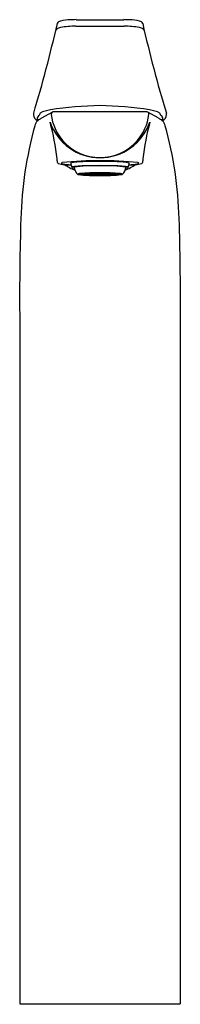
# Model space of a CAD drawing. Extents: x 4314.2 to 4316.2, y 149.8 to 162.1.
import ezdxf

# ---------------------------------------------------------------- set-up
doc = ezdxf.new("R2010")
doc.units = 0
doc.header["$LTSCALE"] = 0.64311
doc.layers.get('0').update_dxf_attribs({"color": 255, "linetype": 'CONTINUOUS'})
doc.layers.get('DEFPOINTS').update_dxf_attribs({"linetype": 'CONTINUOUS'})
doc.styles.get("Standard").update_dxf_attribs({"font": 'txt', "width": 0.8})

msp = doc.modelspace()

# ---------------------------------------------------------------- linework, layer by layer
for p, q in [((4314.938, 162.109), (4315.538, 162.109)), ((4314.934, 162.027), (4315.542, 162.027)), ((4314.509, 160.884), (4314.641, 160.955)), ((4315.818, 160.96), (4314.658, 160.96)), ((4315.966, 160.884), (4315.835, 160.955)), ((4315.037, 160.182), (4314.98, 160.182)), ((4314.98, 160.182), (4315.037, 160.182)), ((4315.042, 160.185), (4314.987, 160.186)), ((4314.987, 160.182), (4314.987, 160.179)), ((4314.987, 160.179), (4315.042, 160.179)), ((4314.991, 160.187), (4315.046, 160.186)), ((4315.046, 160.179), (4314.991, 160.178)), ((4315.062, 160.188), (4315.013, 160.19)), ((4315.013, 160.178), (4315.013, 160.175)), ((4315.013, 160.175), (4315.062, 160.176)), ((4315.016, 160.19), (4315.066, 160.188)), ((4315.066, 160.176), (4315.016, 160.174)), ((4315.037, 160.182), (4315.037, 160.185)), ((4315.1, 160.182), (4315.043, 160.182)), ((4315.043, 160.182), (4315.1, 160.182)), ((4315.046, 160.186), (4315.046, 160.189)), ((4315.09, 160.19), (4315.05, 160.193)), ((4315.05, 160.175), (4315.05, 160.171)), ((4315.05, 160.171), (4315.09, 160.174)), ((4315.061, 160.194), (4315.101, 160.191)), ((4315.101, 160.173), (4315.061, 160.171)), ((4315.066, 160.188), (4315.066, 160.192)), ((4315.117, 160.186), (4315.067, 160.188)), ((4315.067, 160.182), (4315.067, 160.176)), ((4315.067, 160.176), (4315.117, 160.178)), ((4315.071, 160.188), (4315.12, 160.187)), ((4315.12, 160.178), (4315.071, 160.176)), ((4315.1, 160.182), (4315.1, 160.187)), ((4315.101, 160.191), (4315.101, 160.195)), ((4315.101, 160.191), (4315.134, 160.193)), ((4315.134, 160.172), (4315.101, 160.173)), ((4315.134, 160.193), (4315.105, 160.196)), ((4315.105, 160.173), (4315.105, 160.169)), ((4315.105, 160.169), (4315.134, 160.172)), ((4315.169, 160.182), (4315.106, 160.182)), ((4315.106, 160.182), (4315.169, 160.182)), ((4315.163, 160.197), (4315.112, 160.196)), ((4315.112, 160.196), (4315.141, 160.193)), ((4315.141, 160.172), (4315.112, 160.169)), ((4315.12, 160.187), (4315.12, 160.192)), ((4315.166, 160.189), (4315.137, 160.192)), ((4315.137, 160.176), (4315.137, 160.172)), ((4315.137, 160.172), (4315.166, 160.175)), ((4315.141, 160.193), (4315.141, 160.197)), ((4315.144, 160.193), (4315.172, 160.19)), ((4315.172, 160.175), (4315.144, 160.172)), ((4315.178, 160.194), (4315.163, 160.197)), ((4315.163, 160.171), (4315.163, 160.167)), ((4315.163, 160.167), (4315.178, 160.171)), ((4315.2, 160.186), (4315.168, 160.189)), ((4315.168, 160.182), (4315.168, 160.175)), ((4315.168, 160.175), (4315.2, 160.179)), ((4315.169, 160.182), (4315.169, 160.189)), ((4315.172, 160.19), (4315.172, 160.193)), ((4315.175, 160.189), (4315.207, 160.186)), ((4315.211, 160.182), (4315.175, 160.182)), ((4315.175, 160.182), (4315.211, 160.182)), ((4315.207, 160.178), (4315.175, 160.175)), ((4315.179, 160.197), (4315.193, 160.194)), ((4315.193, 160.17), (4315.179, 160.167)), ((4315.193, 160.194), (4315.193, 160.198)), ((4315.221, 160.183), (4315.203, 160.185)), ((4315.203, 160.182), (4315.203, 160.179)), ((4315.203, 160.179), (4315.221, 160.181)), ((4315.207, 160.186), (4315.207, 160.19)), ((4315.21, 160.186), (4315.228, 160.184)), ((4315.228, 160.181), (4315.21, 160.179)), ((4315.211, 160.182), (4315.211, 160.185)), ((4315.228, 160.184), (4315.228, 160.186)), ((4315.234, 160.194), (4315.234, 160.198)), ((4315.234, 160.191), (4315.234, 160.194)), ((4315.234, 160.17), (4315.234, 160.174)), ((4315.234, 160.167), (4315.234, 160.17)), ((4315.242, 160.194), (4315.242, 160.198)), ((4315.242, 160.191), (4315.242, 160.194)), ((4315.242, 160.17), (4315.242, 160.174)), ((4315.242, 160.167), (4315.242, 160.17)), ((4315.248, 160.184), (4315.248, 160.186)), ((4315.266, 160.186), (4315.248, 160.184)), ((4315.248, 160.181), (4315.266, 160.179)), ((4315.255, 160.183), (4315.273, 160.185)), ((4315.273, 160.179), (4315.255, 160.181)), ((4315.265, 160.182), (4315.265, 160.185)), ((4315.265, 160.182), (4315.301, 160.182)), ((4315.301, 160.182), (4315.265, 160.182)), ((4315.269, 160.186), (4315.269, 160.19)), ((4315.3, 160.189), (4315.269, 160.186)), ((4315.269, 160.178), (4315.3, 160.175)), ((4315.273, 160.182), (4315.273, 160.179)), ((4315.276, 160.186), (4315.307, 160.189)), ((4315.307, 160.175), (4315.276, 160.179)), ((4315.282, 160.194), (4315.282, 160.198)), ((4315.297, 160.197), (4315.282, 160.194)), ((4315.282, 160.17), (4315.297, 160.167)), ((4315.297, 160.194), (4315.312, 160.197)), ((4315.312, 160.167), (4315.297, 160.171)), ((4315.303, 160.19), (4315.303, 160.193)), ((4315.332, 160.193), (4315.303, 160.19)), ((4315.303, 160.175), (4315.332, 160.172)), ((4315.307, 160.182), (4315.307, 160.189)), ((4315.307, 160.182), (4315.307, 160.175)), ((4315.307, 160.182), (4315.37, 160.182)), ((4315.37, 160.182), (4315.307, 160.182)), ((4315.31, 160.189), (4315.339, 160.192)), ((4315.339, 160.172), (4315.31, 160.175)), ((4315.312, 160.197), (4315.363, 160.196)), ((4315.312, 160.171), (4315.312, 160.167)), ((4315.335, 160.193), (4315.335, 160.197)), ((4315.363, 160.196), (4315.335, 160.193)), ((4315.335, 160.172), (4315.363, 160.169)), ((4315.339, 160.176), (4315.339, 160.172)), ((4315.342, 160.193), (4315.37, 160.196)), ((4315.374, 160.191), (4315.342, 160.193)), ((4315.342, 160.172), (4315.374, 160.173)), ((4315.37, 160.169), (4315.342, 160.172)), ((4315.355, 160.187), (4315.355, 160.192)), ((4315.405, 160.188), (4315.355, 160.187)), ((4315.355, 160.178), (4315.405, 160.176)), ((4315.359, 160.186), (4315.408, 160.188)), ((4315.408, 160.176), (4315.359, 160.178)), ((4315.37, 160.173), (4315.37, 160.169)), ((4315.374, 160.191), (4315.374, 160.195)), ((4315.414, 160.194), (4315.374, 160.191)), ((4315.374, 160.173), (4315.414, 160.171)), ((4315.376, 160.182), (4315.376, 160.187)), ((4315.376, 160.182), (4315.433, 160.182)), ((4315.433, 160.182), (4315.376, 160.182)), ((4315.385, 160.19), (4315.426, 160.193)), ((4315.426, 160.171), (4315.385, 160.174)), ((4315.408, 160.182), (4315.408, 160.176)), ((4315.41, 160.188), (4315.41, 160.192)), ((4315.459, 160.19), (4315.41, 160.188)), ((4315.41, 160.176), (4315.459, 160.174)), ((4315.414, 160.188), (4315.463, 160.19)), ((4315.463, 160.175), (4315.414, 160.176)), ((4315.426, 160.175), (4315.426, 160.171)), ((4315.43, 160.186), (4315.43, 160.189)), ((4315.485, 160.187), (4315.43, 160.186)), ((4315.43, 160.179), (4315.485, 160.178)), ((4315.434, 160.185), (4315.489, 160.186)), ((4315.489, 160.179), (4315.434, 160.179)), ((4315.439, 160.182), (4315.439, 160.185)), ((4315.439, 160.182), (4315.496, 160.182)), ((4315.496, 160.182), (4315.439, 160.182)), ((4315.463, 160.178), (4315.463, 160.175)), ((4315.489, 160.182), (4315.489, 160.179)), ((4314.234, 158.435), (4314.234, 149.838)), ((4316.242, 158.435), (4316.242, 149.838)), ((4314.234, 149.838), (4316.242, 149.838))]:
    msp.add_line(p, q)
for centre, radius, start, end in [((4298.311, 165.794), 16.813, 343.224, 347.1719), ((4314.752, 162.038), 0.0539, 101.0112, 154.3794), ((4314.879, 161.534), 0.573, 91.0939, 103.794), ((4315.362, 143.028), 19.086, 91.2719, 91.4824), ((4315.114, 143.028), 19.086, 88.5176, 88.7281), ((4315.597, 161.534), 0.573, 76.206, 88.9061), ((4315.723, 162.038), 0.0539, 25.6206, 78.9888), ((4332.165, 165.794), 16.813, 192.8281, 196.776), ((4314.737, 161.942), 0.0619, 129.81, 149.0178), ((4314.752, 161.934), 0.0778, 96.0423, 134.9311), ((4314.959, 160.557), 1.471, 91.0007, 98.4243), ((4315.516, 160.557), 1.471, 81.5757, 88.9993), ((4315.723, 161.934), 0.0778, 45.0689, 83.9577), ((4315.739, 161.942), 0.0619, 30.9822, 50.19), ((4314.71, 160.477), 0.517, 100.2964, 115.2348), ((4315.363, 155.762), 5.277, 91.3619, 98.1227), ((4314.655, 160.93), 0.0287, 119.7104, 186.2403), ((4314.658, 160.923), 0.0369, 91.0926, 118.5924), ((4315.112, 155.762), 5.277, 81.8773, 88.6381), ((4315.817, 160.923), 0.0369, 61.4076, 88.9073), ((4315.821, 160.93), 0.0287, 353.7597, 60.2896), ((4315.766, 160.477), 0.517, 64.7652, 79.7036), ((4314.509, 160.919), 0.104, 167.3111, 177.7977), ((4314.491, 160.928), 0.0859, 183.333, 245.5186), ((4314.575, 160.744), 0.159, 138.7373, 164.8952), ((4314.478, 160.873), 0.0271, 156.9737, 181.2706), ((4314.473, 160.88), 0.0227, 198.2368, 251.2035), ((4314.775, 160.74), 0.352, 150.9836, 155.9607), ((4314.503, 160.809), 0.0622, 115.2547, 139.6343), ((4314.548, 160.816), 0.125, 123.6394, 130.5521), ((4314.399, 161.042), 0.192, 293.6329, 304.8888), ((4314.472, 160.933), 0.014, 297.7635, 345.2827), ((4314.61, 160.907), 0.126, 162.6635, 169.9611), ((4315.24, 161.05), 0.663, 199.2432, 269.7836), ((4311.566, 160.009), 3.157, 6.6533, 15.0946), ((4315.253, 161.009), 0.632, 187.4711, 220.5719), ((4315.235, 161.05), 0.663, 270.2164, 340.7568), ((4315.223, 161.009), 0.632, 319.4281, 352.5289), ((4318.91, 160.009), 3.157, 164.9054, 173.3467), ((4316.076, 161.042), 0.192, 235.1112, 246.3671), ((4315.866, 160.907), 0.126, 10.0389, 17.3365), ((4316.003, 160.933), 0.014, 194.7173, 242.2365), ((4315.928, 160.816), 0.125, 49.4479, 56.3606), ((4315.973, 160.809), 0.0622, 40.3657, 64.7453), ((4315.701, 160.74), 0.352, 24.0393, 29.0164), ((4316.003, 160.88), 0.0227, 288.7965, 341.7632), ((4315.984, 160.928), 0.0859, 294.4814, 356.667), ((4315.9, 160.744), 0.159, 15.1048, 41.2627), ((4315.998, 160.873), 0.0271, 358.7294, 23.0263), ((4315.967, 160.919), 0.104, 2.2023, 12.6889), ((4319.061, 159.499), 4.814, 164.495, 178.4769), ((4311.415, 159.499), 4.814, 1.5231, 15.505), ((4315.233, 161.007), 0.616, 221.5968, 270.4212), ((4315.242, 161.007), 0.616, 269.5788, 318.4032), ((4312.89, 160.188), 1.821, 4.3886, 5.8851), ((4315.177, 156.723), 3.627, 89.037, 96.5204), ((4315.022, 159.705), 0.633, 89.8406, 103.8374), ((4315.23, 155.233), 5.109, 89.918, 92.3157), ((4315.299, 156.723), 3.627, 83.4796, 90.963), ((4315.245, 155.233), 5.109, 87.6843, 90.082), ((4315.453, 159.705), 0.633, 76.1626, 90.1594), ((4317.585, 160.188), 1.821, 174.1149, 175.6114), ((4314.719, 160.328), 0.0131, 183.4831, 257.5585), ((4314.819, 160.68), 0.379, 254.1853, 266.0625), ((4314.768, 160.307), 0.019, 99.226, 139.5677), ((4314.778, 160.349), 0.0383, 230.4074, 265.8826), ((4314.927, 161.26), 0.961, 260.8823, 266.8753), ((4315.151, 164.764), 4.476, 265.4169, 266.4768), ((4315.219, 160.937), 0.764, 236.1916, 247.3453), ((4315.488, 160.444), 0.629, 191.4533, 196.2562), ((4314.894, 160.26), 0.0139, 97.203, 142.1968), ((4314.92, 160.341), 0.0811, 243.1523, 267.3843), ((4315.109, 158.699), 1.589, 90.6904, 97.8126), ((4315.098, 159.308), 0.978, 91.8057, 100.786), ((4315.072, 160.29), 0.158, 187.7998, 223.3767), ((4315.909, 116.654), 43.64, 90.8817, 91.1058), ((4313.835, 260.255), 99.974, 270.71915, 270.80406), ((4316.641, 260.255), 99.974, 269.19594, 269.28085), ((4314.566, 116.654), 43.64, 88.8942, 89.1183), ((4315.367, 158.699), 1.589, 82.1874, 89.3096), ((4315.378, 159.308), 0.978, 79.214, 88.1943), ((4315.404, 160.29), 0.158, 316.6233, 352.2002), ((4315.257, 160.937), 0.764, 292.6547, 303.8084), ((4315.555, 160.341), 0.0811, 272.6157, 296.8477), ((4315.581, 160.26), 0.0139, 37.8032, 82.797), ((4314.988, 160.444), 0.629, 343.7438, 348.5467), ((4315.324, 164.764), 4.476, 273.5232, 274.5831), ((4315.548, 161.26), 0.961, 273.1247, 279.1177), ((4315.656, 160.68), 0.379, 273.9375, 285.8147), ((4315.698, 160.349), 0.0383, 274.1174, 309.5926), ((4315.708, 160.307), 0.019, 40.4323, 80.774), ((4315.757, 160.328), 0.0131, 282.4415, 356.5169), ((4314.958, 160.182), 0.0016, 113.8157, 218.4307), ((4314.993, 160.083), 0.107, 95.7027, 109.7542), ((4314.969, 160.201), 0.0231, 237.2937, 260.7861), ((4315.122, 161.305), 1.138, 262.0778, 269.1497), ((4314.989, 160.173), 0.0126, 98.45, 133.7337), ((4314.988, 160.19), 0.0119, 225.2845, 262.5319), ((4315.212, 157.564), 2.636, 89.4359, 94.9848), ((4315.039, 159.928), 0.263, 95.7747, 100.5431), ((4315.041, 160.449), 0.276, 259.567, 264.1153), ((4315.109, 159.253), 0.942, 93.5702, 95.6155), ((4315.109, 161.111), 0.942, 264.3845, 266.4298), ((4315.043, 160.176), 0.00909, 98.9261, 134.075), ((4315.043, 160.188), 0.00826, 224.0864, 262.9125), ((4315.07, 160.121), 0.067, 92.1087, 113.4082), ((4315.07, 160.245), 0.0683, 246.8105, 267.6726), ((4315.083, 159.985), 0.204, 95.8518, 100.369), ((4315.081, 160.364), 0.189, 259.4489, 264.3303), ((4315.182, 158.041), 2.155, 92.0335, 93.2139), ((4315.182, 162.324), 2.156, 266.7863, 267.9663), ((4315.137, 159.461), 0.731, 93.6522, 95.5749), ((4315.135, 160.877), 0.704, 264.3888, 266.384), ((4315.174, 159.032), 1.161, 91.8413, 95.1027), ((4315.173, 161.312), 1.14, 264.8678, 268.1882), ((4315.119, 160.138), 0.0482, 92.657, 112.8599), ((4315.118, 160.222), 0.0437, 246.0819, 268.4012), ((4315.235, 164.344), 4.179, 268.2246, 270.0392), ((4315.15, 160.005), 0.182, 94.3096, 103.9543), ((4315.136, 160.277), 0.0998, 252.2758, 268.7821), ((4315.221, 163.401), 3.234, 268.0756, 268.9828), ((4315.192, 159.381), 0.809, 91.873, 95.071), ((4315.192, 160.983), 0.808, 264.9288, 268.1271), ((4315.2, 161.073), 0.899, 265.8101, 267.9962), ((4315.202, 159.254), 0.936, 92.0341, 94.0102), ((4315.224, 157.679), 2.516, 91.0533, 91.9061), ((4315.227, 162.797), 2.627, 268.1119, 268.9287), ((4315.235, 157.342), 2.851, 90.0263, 91.8365), ((4315.235, 163.01), 2.84, 268.1598, 269.9774), ((4315.184, 160.135), 0.0498, 91.0146, 107.5298), ((4315.182, 160.22), 0.0398, 251.4329, 267.5362), ((4315.236, 158.169), 2.022, 90.0596, 91.8032), ((4315.236, 162.196), 2.022, 268.1968, 269.9404), ((4315.237, 158.212), 1.978, 89.9707, 91.7813), ((4315.188, 160.142), 0.0424, 92.2798, 107.5478), ((4315.184, 160.206), 0.0254, 249.0158, 268.2972), ((4315.236, 162.129), 1.955, 268.2078, 270.0402), ((4315.238, 156.031), 4.167, 90.0514, 90.81), ((4315.237, 164.278), 4.112, 269.1849, 269.9537), ((4315.214, 160.572), 0.393, 265.0458, 267.9688), ((4315.216, 159.744), 0.442, 92.1311, 94.3204), ((4315.22, 160.587), 0.409, 264.809, 267.572), ((4315.217, 159.814), 0.372, 92.0965, 94.7123), ((4315.237, 156.987), 3.207, 90.0623, 90.7838), ((4315.238, 163.417), 3.247, 269.2207, 269.9333), ((4315.237, 159.159), 1.027, 89.9616, 91.6897), ((4315.237, 161.208), 1.03, 268.3124, 270.0363), ((4315.237, 159.236), 0.95, 89.9706, 91.6611), ((4315.237, 161.12), 0.942, 268.3313, 270.037), ((4315.222, 160.123), 0.0605, 91.1264, 100.8717), ((4315.222, 160.239), 0.0586, 258.9667, 269.0352), ((4315.238, 159.766), 0.417, 89.967, 91.3709), ((4315.238, 160.614), 0.433, 268.6544, 270.0076), ((4315.264, 157.564), 2.636, 85.0152, 90.5641), ((4315.239, 158.212), 1.978, 88.2187, 90.0293), ((4315.238, 159.236), 0.95, 88.3389, 90.0294), ((4315.238, 159.159), 1.027, 88.3103, 90.0384), ((4315.238, 159.766), 0.417, 88.6291, 90.033), ((4315.238, 160.614), 0.433, 269.9924, 271.3456), ((4315.238, 161.12), 0.942, 269.963, 271.6687), ((4315.238, 161.208), 1.03, 269.9637, 271.6876), ((4315.239, 162.129), 1.955, 269.9598, 271.7922), ((4315.241, 164.344), 4.179, 269.9608, 271.7754), ((4315.238, 156.031), 4.167, 89.19, 89.9486), ((4315.238, 156.987), 3.207, 89.2162, 89.9377), ((4315.24, 157.342), 2.851, 88.1635, 89.9737), ((4315.24, 158.169), 2.022, 88.1968, 89.9404), ((4315.24, 162.196), 2.022, 270.0596, 271.8032), ((4315.241, 163.01), 2.84, 270.0226, 271.8402), ((4315.238, 163.417), 3.247, 270.0667, 270.7793), ((4315.238, 164.278), 4.112, 270.0463, 270.8151), ((4315.254, 160.123), 0.0605, 79.1283, 88.8736), ((4315.254, 160.239), 0.0586, 270.9648, 281.0333), ((4315.259, 159.814), 0.372, 85.2877, 87.9035), ((4315.255, 160.587), 0.409, 272.428, 275.191), ((4315.259, 159.744), 0.442, 85.6796, 87.8689), ((4315.262, 160.572), 0.393, 272.0312, 274.9542), ((4315.288, 160.142), 0.0424, 72.4522, 87.7202), ((4315.292, 160.135), 0.0498, 72.4702, 88.9854), ((4315.292, 160.206), 0.0254, 271.7028, 290.9842), ((4315.294, 160.22), 0.0398, 272.4638, 288.5671), ((4315.251, 157.679), 2.516, 88.0939, 88.9467), ((4315.248, 162.797), 2.627, 271.0713, 271.8881), ((4315.274, 159.254), 0.936, 85.9898, 87.9659), ((4315.276, 161.073), 0.899, 272.0038, 274.1899), ((4315.284, 159.381), 0.809, 84.929, 88.127), ((4315.284, 160.983), 0.808, 271.8729, 275.0712), ((4315.255, 163.401), 3.234, 271.0172, 271.9244), ((4315.301, 159.032), 1.161, 84.8973, 88.1587), ((4315.326, 160.005), 0.182, 76.0457, 85.6904), ((4315.303, 161.312), 1.14, 271.8118, 275.1322), ((4315.339, 160.277), 0.0998, 271.2179, 287.7242), ((4315.357, 160.138), 0.0482, 67.1401, 87.343), ((4315.358, 160.222), 0.0437, 271.5988, 293.9181), ((4315.294, 158.041), 2.155, 86.7861, 87.9665), ((4315.353, 161.305), 1.138, 270.8503, 277.9222), ((4315.294, 162.324), 2.156, 272.0337, 273.2137), ((4315.339, 159.461), 0.731, 84.4251, 86.3478), ((4315.341, 160.877), 0.704, 273.616, 275.6112), ((4315.406, 160.121), 0.067, 66.5918, 87.8913), ((4315.406, 160.245), 0.0683, 272.3274, 293.1895), ((4315.393, 159.985), 0.204, 79.631, 84.1482), ((4315.395, 160.364), 0.189, 275.6697, 280.5511), ((4315.367, 159.253), 0.942, 84.3845, 86.4298), ((4315.367, 161.111), 0.942, 273.5702, 275.6155), ((4315.432, 160.176), 0.00909, 45.925, 81.0739), ((4315.433, 160.188), 0.00826, 277.0875, 315.9136), ((4315.437, 159.928), 0.263, 79.4569, 84.2253), ((4315.435, 160.449), 0.276, 275.8847, 280.433), ((4315.487, 160.173), 0.0126, 46.2663, 81.55), ((4315.487, 160.19), 0.0119, 277.4681, 314.7155), ((4315.482, 160.083), 0.107, 70.2458, 84.2973), ((4315.506, 160.201), 0.0231, 279.2139, 302.7063), ((4315.518, 160.182), 0.0016, 321.5693, 66.1843), ((4345.279, 158.659), 31.046, 178.2139, 180.4135), ((4285.197, 158.659), 31.046, 359.5865, 1.7861)]:
    msp.add_arc(centre, radius, start, end)

# ---------------------------------------------------------------- texts
at = {"layer": 'DEFPOINTS'}
for tag, p, s in [('MODELNUMBER', (4315.232, 149.835), 'K-97348T-4ND'), ('TRADENAME', (4315.232, 149.834), 'AVID'), ('PRODUCT', (4315.232, 149.832), 'BATHROOM SINK FAUCET')]:
    msp.add_attdef(tag, p, s, height=0.001, dxfattribs=at)

doc.saveas('drawing.dxf')
